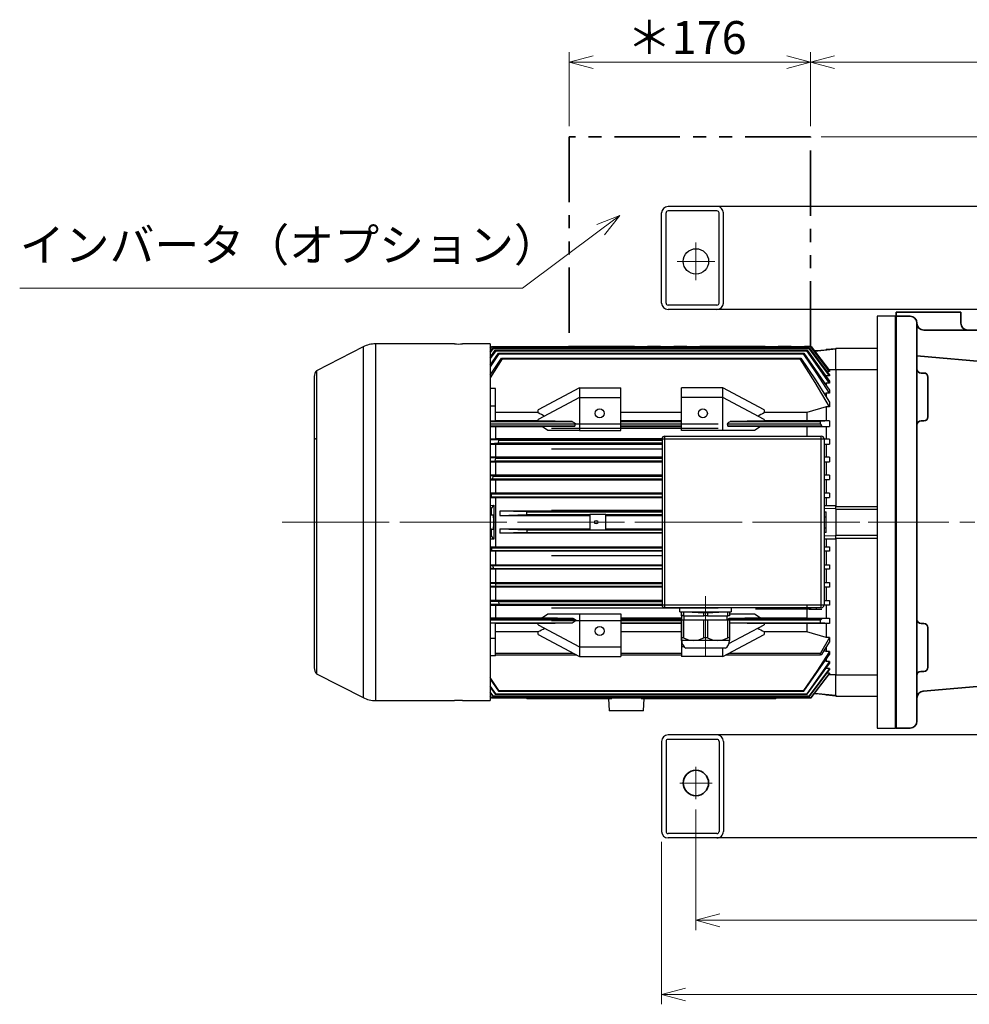
# Model space of a CAD drawing. Units: millimetres. Extents: x 439 to 2945, y 548 to 2210.
# Drawn here: x 439 to 1131, y 1488 to 2205 of the extents above; entities that cross this region are included whole.
import ezdxf

# ---------------------------------------------------------------- set-up
doc = ezdxf.new("R2010")
doc.units = ezdxf.units.MM
doc.header["$LTSCALE"] = 6
doc.linetypes.add('CENTER2', pattern=[28.575, 19.05, -3.175, 3.175, -3.175])
doc.linetypes.add('PHANTOM2', pattern=[31.75, 15.875, -3.175, 3.175, -3.175, 3.175, -3.175])
for name, color, linetype, lineweight in [('CENTER1', 7, 'CENTER2', 18), ('DIMENSION', 7, 'Continuous', 18), ('PHANTOM2', 4, 'PHANTOM2', 35), ('PROFILE2', 4, 'Continuous', 35)]:
    doc.layers.add(name, color=color, linetype=linetype, lineweight=lineweight)
doc.layers.add('PV', color=7, linetype='Continuous')
doc.styles.add('ULVAC', font='extslim2.shx', dxfattribs={"bigfont": 'extfont2.shx'})

# ---------------------------------------------------------------- blocks, each defined once
blk = doc.blocks.new('_Open30')
at = {"color": 0, "linetype": 'ByBlock', "lineweight": -2}
for p, q in [((-1, 0.268), (0, 0)), ((0, 0), (-1, -0.268)), ((0, 0), (-1, 0))]:
    blk.add_line(p, q, dxfattribs=at)

msp = doc.modelspace()

# ---------------------------------------------------------------- linework, layer by layer
at = {"layer": 'CENTER1', "color": 7, "ltscale": 0.5}
for p, q in [((932.14, 2028.93), (932.14, 2042.69)), ((932.14, 2028.93), (932.14, 2040.68)), ((932.14, 2028.93), (918.38, 2028.93)), ((932.14, 2028.93), (945.89, 2028.93)), ((932.14, 2028.93), (932.14, 2015.18)), ((630.54, 1838.93), (1959.33, 1838.93)), ((651.46, 1838.93), (1080.13, 1838.93)), ((651.46, 1838.93), (1080.64, 1838.93)), ((1057.73, 1838.93), (1354.01, 1838.93)), ((1057.73, 1838.93), (1354.01, 1838.93)), ((939.14, 1785.13), (939.14, 1740.88)), ((932.14, 1648.93), (932.14, 1660.68)), ((932.14, 1648.93), (920.39, 1648.93)), ((932.14, 1648.93), (943.89, 1648.93)), ((932.14, 1648.93), (932.14, 1637.18))]:
    msp.add_line(p, q, dxfattribs=at)
at = {"layer": 'DIMENSION', "color": 7}
for p, q in [((839.71, 2127.36), (839.71, 2181.25)), ((1015.71, 2127.36), (1015.71, 2181.25)), ((1015.71, 2127.36), (1015.71, 2181.25)), ((857.11, 2174.05), (998.31, 2174.05)), ((1033.11, 2174.05), (1529.74, 2174.05)), ((1023.33, 2119.74), (1986.75, 2119.74)), ((932.14, 1629.56), (932.14, 1541.73)), ((907.14, 1606.01), (907.14, 1487.71)), ((949.54, 1548.93), (1529.74, 1548.93)), ((924.54, 1494.91), (1769.74, 1494.91))]:
    msp.add_line(p, q, dxfattribs=at)
at = {"layer": 'DIMENSION', "color": 7, "linetype": 'Continuous', "ltscale": 0.5}
for p, q in [((876.55, 2062.38), (859.82, 2055.7)), ((862.62, 2051.97), (876.55, 2062.38)), ((865.41, 2048.23), (876.55, 2062.38))]:
    msp.add_line(p, q, dxfattribs=at)
at = {"layer": 'DIMENSION', "color": 7, "ltscale": 0.5}
for p, q in [((805.72, 2009.45), (862.62, 2051.97)), ((439.32, 2009.45), (805.72, 2009.45))]:
    msp.add_line(p, q, dxfattribs=at)
at = {"layer": 'PHANTOM2', "color": 7, "ltscale": 0.5}
for p, q in [((1015.71, 2119.74), (839.71, 2119.74)), ((839.71, 2119.74), (839.71, 1966.86)), ((1015.71, 1966.86), (1015.71, 2119.74)), ((839.71, 1966.86), (1015.71, 1966.86))]:
    msp.add_line(p, q, dxfattribs=at)
at = {"layer": 'PROFILE2', "color": 7, "ltscale": 0.5}
for p, q in [((1078.14, 1991.93), (1125.14, 1991.93)), ((1078.14, 1988.93), (1078.14, 1991.93)), ((1078.14, 1688.93), (1078.14, 1988.93)), ((1078.14, 1988.93), (1088.14, 1988.93)), ((1125.14, 1991.93), (1125.14, 1983.93)), ((1093.14, 1838.93), (1093.14, 1983.93)), ((1098.14, 1978.93), (1185.14, 1978.93)), ((1093.14, 1966.98), (1093.14, 1966.98)), ((1093.14, 1960.03), (1185.05, 1951.99)), ((1096.14, 1947.63), (1098.14, 1947.63)), ((1101.14, 1944.63), (1101.14, 1915.74)), ((1096.14, 1912.74), (1098.14, 1912.74)), ((1093.14, 1693.93), (1093.14, 1838.93)), ((1096.14, 1765.13), (1098.14, 1765.13)), ((1101.14, 1733.24), (1101.14, 1762.13)), ((1096.06, 1730.24), (1098.14, 1730.24)), ((1097.7, 1715.87), (1205, 1725.26)), ((1078.14, 1688.93), (1088.14, 1688.93))]:
    msp.add_line(p, q, dxfattribs=at)
msp.add_circle((932.14, 1648.93), 9.25, dxfattribs=at)
for centre, radius, start, end in [((1088.14, 1983.93), 5, 0, 90), ((1098.14, 1983.93), 5, 180, 270), ((1130.14, 1983.93), 5, 180, 270), ((1096.14, 1950.63), 3, 180, 270), ((1098.14, 1944.63), 3, 0, 90), ((1098.14, 1915.74), 3, 270, 0), ((1096.14, 1909.74), 3, 90, 180), ((1096.14, 1768.13), 3, 180, 270), ((1098.14, 1762.13), 3, 0, 90), ((1096.06, 1727.24), 3, 90, 179.99076), ((1098.14, 1733.24), 3, 270, 0), ((1098.14, 1710.89), 5, 95, 180), ((1088.14, 1693.93), 5, 270, 0)]:
    msp.add_arc(centre, radius, start, end, dxfattribs=at)
at = {"layer": 'PV', "color": 7, "linetype": 'Continuous'}
for p, q in [((1782.44, 2068.93), (911.84, 2068.93)), ((907.14, 1998.63), (907.14, 2064.23)), ((910.34, 1998.63), (910.34, 2064.23)), ((947.44, 2065.73), (911.84, 2065.73)), ((948.94, 1998.63), (948.94, 2064.23)), ((952.14, 1998.63), (952.14, 2064.23)), ((947.44, 1997.13), (911.84, 1997.13)), ((1209.14, 1993.93), (911.84, 1993.93)), ((1077.63, 1988.93), (1064.09, 1988.93)), ((1064.09, 1988.93), (1064.09, 1688.93)), ((1078.14, 1988.43), (1077.63, 1988.93)), ((1077.63, 1838.93), (1077.63, 1988.93)), ((1078.14, 1988.43), (1078.14, 1838.93)), ((689.54, 1966.65), (655.73, 1949.3)), ((689.54, 1966.65), (689.54, 1711.22)), ((756.06, 1968.87), (698.7, 1968.87)), ((698.7, 1968.87), (698.7, 1709)), ((756.06, 1968.85), (756.06, 1968.87)), ((782.15, 1968.87), (762.08, 1968.87)), ((762.08, 1968.87), (762.08, 1968.85)), ((782.15, 1968.87), (782.15, 1709)), ((782.15, 1965.71), (783.03, 1966.86)), ((783.15, 1966.71), (782.15, 1965.38)), ((782.15, 1963.1), (784.17, 1965.8)), ((784.37, 1965.54), (782.15, 1962.52)), ((783.03, 1966.86), (783.15, 1966.71)), ((783.03, 1966.86), (905.4, 1966.86)), ((783.03, 1966.86), (1016.05, 1966.86)), ((783.15, 1966.71), (905.3, 1966.71)), ((783.15, 1966.71), (1015.93, 1966.71)), ((784.17, 1965.8), (784.37, 1965.54)), ((784.17, 1965.8), (904.44, 1965.8)), ((784.17, 1965.8), (1014.91, 1965.8)), ((784.37, 1965.54), (904.28, 1965.54)), ((784.37, 1965.54), (1014.71, 1965.54)), ((1029.47, 1945.45), (1014.71, 1965.54)), ((1014.91, 1965.8), (1029.47, 1946.41)), ((1029.47, 1948.8), (1015.93, 1966.71)), ((1016.05, 1966.86), (1029.47, 1949.34)), ((1033.99, 1965.61), (1064.09, 1965.61)), ((1033.99, 1965.61), (1033.99, 1964.99)), ((782.15, 1959.03), (785.92, 1964.22)), ((786.19, 1963.86), (782.15, 1958.12)), ((782.15, 1953.32), (788.23, 1962.08)), ((788.57, 1961.61), (782.15, 1952.1)), ((782.15, 1945.94), (790.5, 1958.51)), ((785.92, 1964.22), (786.19, 1963.86)), ((785.92, 1964.22), (902.97, 1964.22)), ((785.92, 1964.22), (1013.16, 1964.22)), ((786.19, 1963.86), (902.74, 1963.86)), ((786.19, 1963.86), (1012.89, 1963.86)), ((788.23, 1962.08), (788.57, 1961.61)), ((788.23, 1962.08), (1010.86, 1962.08)), ((788.57, 1961.61), (1010.52, 1961.61)), ((790.5, 1958.51), (790.91, 1957.94)), ((790.5, 1958.51), (1008.58, 1958.51)), ((1008.17, 1957.94), (1008.58, 1958.51)), ((1010.52, 1961.61), (1010.86, 1962.08)), ((1010.86, 1962.08), (1029.47, 1935.24)), ((1029.47, 1940.3), (1012.89, 1963.86)), ((1013.16, 1964.22), (1029.47, 1941.79)), ((1033.99, 1964.96), (1018.69, 1963.41)), ((1019.94, 1963.72), (1019.94, 1963.85)), ((1033.99, 1965.36), (1026.97, 1964.65)), ((1026.97, 1964.43), (1026.97, 1964.65)), ((1033.99, 1964.96), (1033.99, 1964.99)), ((1033.99, 1950.16), (1033.99, 1964.96)), ((790.91, 1957.94), (782.15, 1944.05)), ((790.91, 1957.94), (1008.17, 1957.94)), ((653.96, 1945.04), (653.96, 1732.83)), ((655.73, 1949.3), (655.73, 1728.57)), ((1029.47, 1945.45), (1026.97, 1945.45)), ((1029.47, 1948.8), (1027.68, 1948.8)), ((1028.84, 1950.16), (1033.99, 1950.16)), ((1029.47, 1949.34), (1029.47, 1948.8)), ((1029.47, 1946.41), (1029.47, 1945.45)), ((1033.99, 1950.21), (1064.09, 1950.21)), ((1033.99, 1950.16), (1033.99, 1850.93)), ((1033.99, 1950.16), (1033.99, 1850.93)), ((847.37, 1936.76), (817.27, 1920.71)), ((847.37, 1936.76), (847.37, 1929.74)), ((847.37, 1936.76), (877.47, 1936.76)), ((877.47, 1929.74), (877.47, 1936.76)), ((951.71, 1936.76), (921.61, 1936.76)), ((921.61, 1929.74), (921.61, 1936.76)), ((951.71, 1929.74), (951.71, 1936.76)), ((981.81, 1920.71), (951.71, 1936.76)), ((1026.97, 1940.3), (1026.11, 1940.09)), ((1026.97, 1940.3), (1026.97, 1938.95)), ((1029.47, 1940.3), (1026.97, 1940.3)), ((1029.47, 1941.79), (1029.47, 1940.3)), ((786.16, 1936.34), (782.15, 1936.34)), ((786.16, 1923.57), (786.16, 1936.34)), ((847.37, 1929.74), (817.27, 1913.68)), ((847.37, 1929.74), (847.37, 1905.66)), ((847.37, 1929.74), (877.47, 1929.74)), ((877.47, 1905.66), (877.47, 1929.74)), ((951.71, 1929.74), (921.61, 1929.74)), ((921.61, 1905.66), (921.61, 1929.74)), ((951.71, 1905.66), (951.71, 1929.74)), ((981.81, 1913.68), (951.71, 1929.74)), ((1026.97, 1933.02), (1025.48, 1932.63)), ((1026.97, 1933.02), (1026.97, 1930.41)), ((1029.47, 1933.02), (1026.97, 1933.02)), ((1029.47, 1935.24), (1029.47, 1933.02)), ((786.16, 1923.57), (782.15, 1923.57)), ((786.16, 1912.6), (786.16, 1923.57)), ((1026.97, 1923.05), (1012.92, 1918.89)), ((1026.97, 1923.05), (1026.97, 1912.69)), ((1029.47, 1923.05), (1026.97, 1923.05)), ((1029.47, 1926.35), (1029.47, 1923.05)), ((817.27, 1918.89), (786.16, 1918.89)), ((817.27, 1918.55), (817.27, 1920.71)), ((921.61, 1918.89), (877.47, 1918.89)), ((981.81, 1920.71), (981.81, 1918.55)), ((1012.92, 1918.89), (981.81, 1918.89)), ((1012.92, 1918.89), (1012.92, 1912.81)), ((786.16, 1912.6), (782.15, 1912.6)), ((782.15, 1912.36), (841.91, 1912.36)), ((782.15, 1910.66), (844.32, 1910.66)), ((843.81, 1909.01), (782.15, 1909.01)), ((782.15, 1908.67), (785.65, 1908.64)), ((785.65, 1908.64), (786.16, 1908.64)), ((786.16, 1908.56), (785.65, 1908.64)), ((817.27, 1912.81), (786.16, 1912.81)), ((786.16, 1908.64), (819.79, 1908.64)), ((786.16, 1908.56), (786.16, 1908.64)), ((786.16, 1908.56), (786.16, 1899.57)), ((817.27, 1912.75), (817.27, 1913.68)), ((841.91, 1912.36), (817.27, 1912.75)), ((819.79, 1908.64), (843.81, 1909.01)), ((826.8, 1910.58), (948.2, 1910.58)), ((843.81, 1909.01), (844.32, 1910.66)), ((921.61, 1912.81), (877.47, 1912.81)), ((877.47, 1912.36), (921.61, 1912.36)), ((877.47, 1910.66), (921.61, 1910.66)), ((921.61, 1909.01), (877.47, 1909.01)), ((877.47, 1908.64), (921.61, 1908.64)), ((954.76, 1910.66), (955.27, 1909.01)), ((954.76, 1910.66), (1022.89, 1910.66)), ((955.27, 1909.01), (979.29, 1908.64)), ((1023.81, 1909.01), (955.27, 1909.01)), ((981.81, 1912.75), (957.17, 1912.36)), ((957.17, 1912.36), (1022.89, 1912.36)), ((979.29, 1908.64), (1012.92, 1908.64)), ((981.81, 1913.68), (981.81, 1912.75)), ((1012.92, 1912.81), (981.81, 1912.81)), ((1026.97, 1912.69), (1012.92, 1912.81)), ((1012.92, 1908.64), (1026.97, 1908.75)), ((1012.92, 1908.64), (1012.92, 1901.64)), ((1029.47, 1912.69), (1022.89, 1912.36)), ((1022.89, 1910.66), (1022.89, 1912.36)), ((1022.89, 1910.66), (1023.81, 1909.01)), ((1023.81, 1909.01), (1029.47, 1908.75)), ((1029.47, 1912.69), (1026.97, 1912.69)), ((1026.97, 1908.75), (1026.97, 1899.47)), ((1026.97, 1908.75), (1029.47, 1908.75)), ((1029.47, 1912.69), (1029.47, 1908.75)), ((847.37, 1905.66), (824.29, 1905.66)), ((826.8, 1907.44), (948.2, 1907.44)), ((847.37, 1905.66), (877.47, 1905.66)), ((909.46, 1901.64), (1023.46, 1901.64)), ((909.46, 1776.64), (909.46, 1901.64)), ((951.71, 1905.66), (921.61, 1905.66)), ((974.79, 1905.66), (951.71, 1905.66)), ((1023.46, 1776.64), (1023.46, 1901.64)), ((786.16, 1899.57), (782.15, 1899.54)), ((907.46, 1899.17), (782.15, 1899.17)), ((782.15, 1899.17), (907.46, 1899.17)), ((788.57, 1898.63), (782.15, 1898.91)), ((782.15, 1896.38), (788.23, 1896.64)), ((782.15, 1895.79), (786.16, 1895.76)), ((907.46, 1899.57), (786.16, 1899.57)), ((786.16, 1895.76), (907.46, 1895.76)), ((786.16, 1895.76), (786.16, 1886.37)), ((788.23, 1896.64), (788.57, 1898.63)), ((788.23, 1896.64), (907.46, 1896.64)), ((788.57, 1898.63), (907.46, 1898.63)), ((907.46, 1899.64), (1025.46, 1899.64)), ((907.46, 1899.64), (907.46, 1778.64)), ((1022.84, 1899.17), (1022.89, 1899.14)), ((1022.89, 1899.14), (1022.89, 1899.17)), ((1025.46, 1899.64), (1025.46, 1778.64)), ((1026.97, 1899.47), (1025.46, 1899.48)), ((1029.47, 1899.47), (1025.46, 1899.29)), ((1025.46, 1896.03), (1029.47, 1895.86)), ((1025.46, 1895.85), (1026.97, 1895.86)), ((1029.47, 1899.47), (1026.97, 1899.47)), ((1026.97, 1895.86), (1029.47, 1895.86)), ((1026.97, 1895.86), (1026.97, 1886.28)), ((1029.47, 1899.47), (1029.47, 1895.86)), ((826.8, 1892.47), (907.46, 1892.47)), ((786.16, 1886.37), (782.15, 1886.35)), ((786.19, 1885.59), (782.15, 1885.76)), ((782.15, 1883.44), (785.92, 1883.59)), ((782.15, 1882.87), (786.16, 1882.85)), ((785.92, 1883.59), (786.19, 1885.59)), ((785.92, 1883.59), (907.46, 1883.59)), ((907.46, 1886.37), (786.16, 1886.37)), ((786.16, 1882.85), (907.46, 1882.85)), ((786.16, 1882.85), (786.16, 1873.22)), ((786.19, 1885.59), (907.46, 1885.59)), ((1026.97, 1886.28), (1025.46, 1886.29)), ((1029.47, 1886.28), (1025.46, 1886.11)), ((1025.46, 1883.1), (1029.47, 1882.94)), ((1025.46, 1882.93), (1026.97, 1882.94)), ((1029.47, 1886.28), (1026.97, 1886.28)), ((1026.97, 1882.94), (1029.47, 1882.94)), ((1026.97, 1882.94), (1026.97, 1873.13)), ((1029.47, 1886.28), (1029.47, 1882.94)), ((786.16, 1873.22), (782.15, 1873.2)), ((784.37, 1872.55), (782.15, 1872.63)), ((784.17, 1870.55), (784.37, 1872.55)), ((784.37, 1872.55), (907.46, 1872.55)), ((907.46, 1873.22), (786.16, 1873.22)), ((826.8, 1873.18), (907.46, 1873.18)), ((1026.97, 1873.13), (1025.46, 1873.14)), ((1029.47, 1873.13), (1025.46, 1872.97)), ((1029.47, 1873.13), (1026.97, 1873.13)), ((1029.47, 1873.13), (1029.47, 1869.98)), ((782.15, 1870.47), (784.17, 1870.55)), ((782.15, 1869.92), (786.16, 1869.89)), ((784.17, 1870.55), (907.46, 1870.55)), ((786.16, 1869.89), (907.46, 1869.89)), ((786.16, 1869.89), (786.16, 1860.11)), ((1025.46, 1870.14), (1029.47, 1869.98)), ((1025.46, 1869.97), (1026.97, 1869.98)), ((1026.97, 1869.98), (1029.47, 1869.98)), ((1026.97, 1869.98), (1026.97, 1860.02)), ((786.16, 1860.11), (782.15, 1860.09)), ((783.15, 1859.5), (782.15, 1859.54)), ((783.03, 1857.5), (783.15, 1859.5)), ((783.15, 1859.5), (907.46, 1859.5)), ((907.46, 1860.11), (786.16, 1860.11)), ((1026.97, 1860.02), (1025.46, 1860.03)), ((1029.47, 1860.02), (1025.46, 1859.87)), ((1029.47, 1860.02), (1026.97, 1860.02)), ((1029.47, 1860.02), (1029.47, 1856.99)), ((782.15, 1857.47), (783.03, 1857.5)), ((782.15, 1856.93), (786.16, 1856.9)), ((782.15, 1851.22), (784.88, 1851.3)), ((783.03, 1857.5), (907.46, 1857.5)), ((783.15, 1848.97), (784.88, 1851.3)), ((784.88, 1851.3), (784.88, 1826.57)), ((786.16, 1856.9), (907.46, 1856.9)), ((786.16, 1856.9), (786.16, 1820.97)), ((1025.46, 1857.14), (1029.47, 1856.99)), ((1025.46, 1856.98), (1026.97, 1856.99)), ((1026.97, 1850.93), (1025.46, 1850.98)), ((1026.97, 1856.99), (1029.47, 1856.99)), ((1026.97, 1856.99), (1026.97, 1850.93)), ((1033.99, 1850.93), (1026.97, 1850.93)), ((1033.99, 1848.97), (1033.99, 1850.93)), ((783.15, 1848.97), (782.15, 1848.97)), ((783.15, 1843.95), (782.15, 1843.95)), ((783.15, 1843.95), (783.15, 1848.97)), ((784.36, 1843.95), (783.15, 1843.95)), ((789.17, 1847.04), (789.17, 1843.88)), ((808.87, 1846.46), (789.17, 1847.04)), ((907.46, 1847.04), (789.17, 1847.04)), ((789.17, 1843.88), (808.82, 1844.45)), ((789.17, 1843.88), (854.89, 1843.88)), ((808.82, 1844.45), (808.87, 1846.46)), ((808.82, 1844.45), (854.89, 1844.45)), ((808.87, 1846.46), (907.46, 1846.46)), ((826.8, 1847.7), (907.46, 1847.7)), ((866.43, 1844.45), (854.89, 1844.45)), ((854.89, 1844.45), (854.89, 1833.42)), ((866.43, 1844.45), (907.46, 1844.45)), ((866.43, 1833.42), (866.43, 1844.45)), ((866.43, 1843.88), (907.46, 1843.88)), ((1025.46, 1849.08), (1033.99, 1848.97)), ((1025.46, 1846.46), (1026.97, 1846.46)), ((1026.97, 1831.41), (1026.97, 1846.46)), ((1033.99, 1850.47), (1064.09, 1850.47)), ((1033.99, 1848.47), (1033.99, 1848.97)), ((1033.99, 1848.55), (1033.99, 1848.47)), ((1033.99, 1848.47), (1064.09, 1848.47)), ((1033.99, 1848.47), (1033.99, 1829.4)), ((1025.46, 1842.95), (1026.97, 1842.95)), ((1077.63, 1688.93), (1077.63, 1838.93)), ((1078.14, 1838.93), (1078.14, 1689.44)), ((783.15, 1833.92), (782.15, 1833.92)), ((783.15, 1828.9), (783.15, 1833.92)), ((783.15, 1833.92), (784.36, 1833.92)), ((789.17, 1833.99), (808.82, 1833.42)), ((789.17, 1833.99), (854.89, 1833.99)), ((789.17, 1833.99), (789.17, 1830.83)), ((808.87, 1831.41), (789.17, 1830.83)), ((907.46, 1830.83), (789.17, 1830.83)), ((824.79, 1833.61), (798.7, 1833.61)), ((808.82, 1833.42), (854.89, 1833.42)), ((808.82, 1833.42), (808.87, 1831.41)), ((808.87, 1831.41), (907.46, 1831.41)), ((854.89, 1833.42), (866.43, 1833.42)), ((866.43, 1833.99), (907.46, 1833.99)), ((866.43, 1833.42), (907.46, 1833.42)), ((1025.46, 1834.92), (1026.97, 1834.92)), ((1026.97, 1831.41), (1025.46, 1831.41)), ((1033.99, 1829.4), (1064.09, 1829.4)), ((1033.99, 1829.4), (1033.99, 1829.32)), ((1033.99, 1828.9), (1033.99, 1829.4)), ((783.15, 1828.9), (782.15, 1828.9)), ((784.88, 1826.57), (782.15, 1826.65)), ((784.88, 1826.57), (783.15, 1828.9)), ((1033.99, 1828.9), (1025.46, 1828.79)), ((1025.46, 1826.89), (1026.97, 1826.94)), ((1026.97, 1826.94), (1033.99, 1826.94)), ((1026.97, 1826.94), (1026.97, 1820.88)), ((1033.99, 1826.94), (1033.99, 1828.9)), ((1033.99, 1827.4), (1064.09, 1827.4)), ((1033.99, 1826.94), (1033.99, 1727.71)), ((1033.99, 1826.94), (1033.99, 1727.71)), ((782.15, 1820.94), (786.16, 1820.97)), ((782.15, 1820.4), (783.03, 1820.37)), ((783.15, 1818.37), (782.15, 1818.33)), ((786.16, 1817.76), (782.15, 1817.78)), ((783.03, 1820.37), (783.15, 1818.37)), ((783.03, 1820.37), (907.46, 1820.37)), ((783.15, 1818.37), (907.46, 1818.37)), ((786.16, 1820.97), (907.46, 1820.97)), ((907.46, 1817.76), (786.16, 1817.76)), ((786.16, 1817.76), (786.16, 1807.98)), ((1025.46, 1820.89), (1026.97, 1820.88)), ((1025.46, 1820.72), (1029.47, 1820.88)), ((1029.47, 1817.85), (1025.46, 1818)), ((1026.97, 1817.85), (1025.46, 1817.84)), ((1026.97, 1820.88), (1029.47, 1820.88)), ((1029.47, 1817.85), (1026.97, 1817.85)), ((1026.97, 1817.85), (1026.97, 1807.89)), ((1029.47, 1820.88), (1029.47, 1817.85)), ((782.15, 1807.95), (786.16, 1807.98)), ((786.16, 1807.98), (907.46, 1807.98)), ((826.8, 1814.65), (907.46, 1814.65)), ((1025.46, 1807.9), (1026.97, 1807.89)), ((1025.46, 1807.73), (1029.47, 1807.89)), ((1026.97, 1807.89), (1029.47, 1807.89)), ((1029.47, 1807.89), (1029.47, 1804.74)), ((782.15, 1807.4), (784.17, 1807.32)), ((784.37, 1805.32), (782.15, 1805.23)), ((786.16, 1804.65), (782.15, 1804.67)), ((784.17, 1807.32), (907.46, 1807.32)), ((784.17, 1807.32), (784.37, 1805.32)), ((784.37, 1805.32), (907.46, 1805.32)), ((907.46, 1804.65), (786.16, 1804.65)), ((786.16, 1804.65), (786.16, 1795.02)), ((1029.47, 1804.74), (1025.46, 1804.9)), ((1026.97, 1804.74), (1025.46, 1804.73)), ((1029.47, 1804.74), (1026.97, 1804.74)), ((1026.97, 1804.74), (1026.97, 1794.93)), ((782.15, 1795), (786.16, 1795.02)), ((782.15, 1794.43), (785.92, 1794.28)), ((785.92, 1794.28), (786.19, 1792.28)), ((785.92, 1794.28), (907.46, 1794.28)), ((786.16, 1795.02), (907.46, 1795.02)), ((1025.46, 1794.94), (1026.97, 1794.93)), ((1025.46, 1794.77), (1029.47, 1794.93)), ((1026.97, 1794.93), (1029.47, 1794.93)), ((1029.47, 1794.93), (1029.47, 1791.59)), ((786.19, 1792.28), (782.15, 1792.11)), ((786.16, 1791.5), (782.15, 1791.52)), ((907.46, 1791.5), (786.16, 1791.5)), ((786.16, 1791.5), (786.16, 1782.11)), ((786.19, 1792.28), (907.46, 1792.28)), ((1029.47, 1791.59), (1025.46, 1791.76)), ((1026.97, 1791.59), (1025.46, 1791.58)), ((1029.47, 1791.59), (1026.97, 1791.59)), ((1026.97, 1791.59), (1026.97, 1782.01)), ((782.15, 1782.08), (786.16, 1782.11)), ((782.15, 1781.49), (788.23, 1781.23)), ((788.57, 1779.24), (782.15, 1778.96)), ((786.16, 1782.11), (907.46, 1782.11)), ((788.23, 1781.23), (907.46, 1781.23)), ((788.23, 1781.23), (788.57, 1779.24)), ((788.57, 1779.24), (907.46, 1779.24)), ((1025.46, 1782.02), (1026.97, 1782.01)), ((1025.46, 1781.84), (1029.47, 1782.01)), ((1026.97, 1782.01), (1029.47, 1782.01)), ((1029.47, 1782.01), (1029.47, 1778.4)), ((786.16, 1778.3), (782.15, 1778.33)), ((907.49, 1778.3), (786.16, 1778.3)), ((786.16, 1778.3), (786.16, 1769.31)), ((824.29, 1772.21), (847.37, 1772.21)), ((826.8, 1776.55), (948.2, 1776.55)), ((847.37, 1772.21), (847.37, 1748.13)), ((847.37, 1772.21), (877.47, 1772.21)), ((877.47, 1772.21), (877.47, 1748.13)), ((907.46, 1778.64), (1025.46, 1778.64)), ((1023.46, 1776.64), (909.46, 1776.64)), ((920.39, 1773.64), (920.39, 1776.64)), ((920.39, 1773.64), (957.89, 1773.64)), ((938.14, 1772.7), (920.39, 1773.64)), ((921.61, 1772.21), (921.61, 1748.13)), ((921.64, 1770.64), (921.64, 1773.58)), ((922.94, 1773.51), (922.94, 1770.64)), ((937.84, 1770.64), (937.84, 1772.71)), ((938.14, 1772.97), (938.14, 1772.7)), ((957.89, 1773.64), (940.14, 1772.7)), ((940.14, 1772.97), (940.14, 1772.7)), ((940.44, 1772.71), (940.44, 1770.64)), ((955.34, 1770.64), (955.34, 1773.51)), ((956.64, 1773.58), (956.64, 1770.64)), ((956.64, 1772.21), (974.79, 1772.21)), ((957.89, 1776.64), (957.89, 1773.64)), ((1014.6, 1775.54), (975.49, 1775.54)), ((993.71, 1776.37), (993.71, 1775.54)), ((993.71, 1776.37), (1014.96, 1776.37)), ((1026.97, 1778.4), (1012.92, 1778.3)), ((1012.92, 1778.3), (1012.92, 1769.23)), ((1014.6, 1775.54), (1023.96, 1775.54)), ((1014.96, 1776.37), (1014.96, 1776.64)), ((1014.96, 1776.37), (1016.4, 1775.54)), ((1019.96, 1775.54), (1019.96, 1776.64)), ((1029.47, 1778.4), (1026.97, 1778.4)), ((1026.97, 1778.4), (1026.97, 1769.12)), ((782.15, 1769.2), (785.65, 1769.23)), ((782.15, 1768.87), (842.76, 1768.87)), ((844.93, 1767.65), (782.15, 1767.65)), ((782.15, 1765.51), (841.91, 1765.51)), ((786.16, 1765.27), (782.15, 1765.27)), ((785.65, 1769.23), (786.16, 1769.31)), ((785.65, 1769.23), (786.16, 1769.23)), ((786.16, 1769.23), (786.16, 1769.31)), ((786.16, 1769.23), (819.79, 1769.23)), ((786.16, 1754.3), (786.16, 1765.27)), ((817.27, 1765.06), (786.16, 1765.06)), ((817.27, 1765.12), (841.91, 1765.51)), ((817.27, 1764.19), (817.27, 1765.12)), ((842.76, 1768.87), (819.79, 1769.23)), ((826.8, 1767.29), (921.61, 1767.29)), ((844.93, 1767.65), (842.76, 1768.87)), ((877.47, 1769.23), (921.61, 1769.23)), ((877.47, 1768.87), (921.61, 1768.87)), ((921.61, 1767.65), (877.47, 1767.65)), ((877.47, 1765.51), (921.61, 1765.51)), ((921.61, 1765.06), (877.47, 1765.06)), ((922.94, 1770.64), (921.64, 1770.64)), ((921.64, 1754.64), (921.64, 1767.64)), ((922.94, 1767.64), (921.64, 1767.64)), ((922.94, 1770.64), (937.84, 1770.64)), ((937.84, 1767.64), (922.94, 1767.64)), ((922.94, 1767.64), (922.94, 1754.64)), ((923.64, 1767.64), (923.64, 1770.64)), ((940.44, 1770.64), (937.84, 1770.64)), ((937.84, 1754.64), (937.84, 1767.64)), ((940.44, 1767.64), (937.84, 1767.64)), ((940.44, 1770.64), (955.34, 1770.64)), ((955.34, 1767.64), (940.44, 1767.64)), ((940.44, 1767.64), (940.44, 1754.64)), ((1022.89, 1767.65), (954.15, 1767.65)), ((954.64, 1770.64), (954.64, 1767.64)), ((956.32, 1768.87), (954.64, 1767.92)), ((956.64, 1770.64), (955.34, 1770.64)), ((955.34, 1754.64), (955.34, 1767.64)), ((979.29, 1769.23), (956.32, 1768.87)), ((956.32, 1768.87), (1024.17, 1768.87)), ((956.64, 1767.64), (956.64, 1754.64)), ((957.17, 1765.51), (981.81, 1765.12)), ((957.17, 1765.51), (1022.89, 1765.51)), ((979.29, 1769.23), (1012.92, 1769.23)), ((981.81, 1765.12), (981.81, 1764.19)), ((1012.92, 1765.06), (981.81, 1765.06)), ((1012.92, 1769.23), (1026.97, 1769.12)), ((1026.97, 1765.18), (1012.92, 1765.06)), ((1012.92, 1765.06), (1012.92, 1758.98)), ((1024.17, 1768.87), (1022.89, 1767.65)), ((1022.89, 1765.51), (1022.89, 1767.65)), ((1029.47, 1765.18), (1022.89, 1765.51)), ((1024.17, 1768.87), (1029.47, 1769.12)), ((1026.97, 1769.12), (1029.47, 1769.12)), ((1026.97, 1765.18), (1026.97, 1754.82)), ((1029.47, 1765.18), (1026.97, 1765.18)), ((1029.47, 1769.12), (1029.47, 1765.18)), ((817.27, 1758.98), (786.16, 1758.98)), ((817.27, 1764.19), (847.37, 1748.13)), ((817.27, 1757.16), (817.27, 1759.32)), ((921.61, 1758.98), (877.47, 1758.98)), ((956.16, 1750.5), (981.81, 1764.19)), ((981.81, 1759.32), (981.81, 1757.16)), ((1012.92, 1758.98), (981.81, 1758.98)), ((1026.97, 1754.82), (1012.92, 1758.98)), ((786.16, 1754.3), (782.15, 1754.3)), ((786.16, 1741.53), (786.16, 1754.3)), ((817.27, 1757.16), (847.37, 1741.11)), ((922.94, 1754.64), (921.64, 1754.64)), ((921.64, 1752.86), (921.64, 1754.64)), ((921.78, 1752.64), (921.64, 1752.78)), ((939.14, 1752.64), (921.78, 1752.64)), ((940.44, 1754.64), (937.84, 1754.64)), ((956.49, 1752.64), (939.14, 1752.64)), ((951.71, 1741.11), (981.81, 1757.16)), ((956.64, 1754.64), (955.34, 1754.64)), ((956.64, 1754.64), (956.64, 1752.78)), ((1029.47, 1754.82), (1022.89, 1743.52)), ((1023.81, 1742.5), (1029.47, 1751.52)), ((1029.47, 1754.82), (1026.97, 1754.82)), ((1029.47, 1754.82), (1029.47, 1751.52)), ((786.16, 1743.52), (842.85, 1743.52)), ((847.37, 1748.13), (877.47, 1748.13)), ((847.37, 1748.13), (847.37, 1741.11)), ((877.47, 1748.13), (877.47, 1741.11)), ((877.47, 1743.52), (921.61, 1743.52)), ((923.52, 1748.13), (921.61, 1748.13)), ((921.61, 1748.13), (921.61, 1741.11)), ((939.14, 1747.14), (924.68, 1747.14)), ((953.6, 1747.14), (939.14, 1747.14)), ((951.71, 1741.11), (951.71, 1747.14)), ((956.23, 1743.52), (1022.89, 1743.52)), ((1022.89, 1742.23), (1022.89, 1743.52)), ((1026.97, 1744.85), (1025.52, 1745.23)), ((1026.97, 1747.41), (1026.97, 1744.85)), ((1029.47, 1744.85), (1026.97, 1744.85)), ((1029.47, 1744.85), (1029.47, 1742.63)), ((786.16, 1741.53), (782.15, 1741.53)), ((786.16, 1742.23), (845.26, 1742.23)), ((847.37, 1741.11), (877.47, 1741.11)), ((877.47, 1742.23), (921.61, 1742.23)), ((951.71, 1741.11), (921.61, 1741.11)), ((953.82, 1742.23), (1022.89, 1742.23)), ((1010.86, 1715.79), (1029.47, 1742.63)), ((1029.47, 1737.57), (1012.89, 1714.01)), ((1013.16, 1713.65), (1029.47, 1736.08)), ((1022.89, 1742.23), (1023.81, 1742.5)), ((1026.97, 1737.57), (1026.11, 1737.78)), ((1026.97, 1738.92), (1026.97, 1737.57)), ((1029.47, 1737.57), (1026.97, 1737.57)), ((1029.47, 1737.57), (1029.47, 1736.08)), ((1029.47, 1732.42), (1014.71, 1712.33)), ((1014.91, 1712.07), (1029.47, 1731.46)), ((1029.47, 1729.07), (1015.93, 1711.16)), ((1029.47, 1732.42), (1026.97, 1732.42)), ((1029.47, 1729.07), (1027.68, 1729.07)), ((1029.47, 1732.42), (1029.47, 1731.46)), ((1029.47, 1729.07), (1029.47, 1728.53)), ((655.73, 1728.57), (689.54, 1711.22)), ((788.57, 1716.26), (782.15, 1725.77)), ((782.15, 1724.55), (788.23, 1715.79)), ((1016.05, 1711.01), (1029.47, 1728.53)), ((1033.99, 1727.71), (1028.84, 1727.71)), ((1033.99, 1712.91), (1033.99, 1727.71)), ((1033.99, 1727.66), (1064.09, 1727.66)), ((786.19, 1714.01), (782.15, 1719.75)), ((782.15, 1718.84), (785.92, 1713.65)), ((784.37, 1712.33), (782.15, 1715.35)), ((782.15, 1714.77), (784.17, 1712.07)), ((788.23, 1715.79), (788.57, 1716.26)), ((788.23, 1715.79), (1010.86, 1715.79)), ((788.57, 1716.26), (1010.52, 1716.26)), ((1010.52, 1716.26), (1010.86, 1715.79)), ((1018.69, 1714.46), (1033.99, 1712.91)), ((698.7, 1709), (756.06, 1709)), ((756.06, 1709), (756.06, 1709.02)), ((762.08, 1709.02), (762.08, 1709)), ((762.08, 1709), (782.15, 1709)), ((783.15, 1711.16), (782.15, 1712.49)), ((782.15, 1712.16), (783.03, 1711.01)), ((783.03, 1711.01), (783.15, 1711.16)), ((783.03, 1711.01), (1016.05, 1711.01)), ((783.15, 1711.16), (1015.93, 1711.16)), ((784.17, 1712.07), (784.37, 1712.33)), ((784.17, 1712.07), (1014.91, 1712.07)), ((784.37, 1712.33), (1014.71, 1712.33)), ((785.92, 1713.65), (786.19, 1714.01)), ((785.92, 1713.65), (1013.16, 1713.65)), ((786.19, 1714.01), (1012.89, 1714.01)), ((808.36, 1711.01), (808.82, 1710.55)), ((808.87, 1710.6), (808.46, 1711.01)), ((808.82, 1710.55), (808.87, 1710.6)), ((808.82, 1710.55), (869.69, 1710.55)), ((808.87, 1710.6), (870.86, 1710.6)), ((868.46, 1710.55), (868.94, 1701.48)), ((869.69, 1710.55), (870.86, 1710.6)), ((870.86, 1710.6), (870.84, 1711.01)), ((892.12, 1711.01), (892.1, 1710.6)), ((892.1, 1710.6), (893.27, 1710.55)), ((892.1, 1710.6), (990.21, 1710.6)), ((893.27, 1710.55), (990.26, 1710.55)), ((894.02, 1701.48), (894.5, 1710.55)), ((990.62, 1711.01), (990.21, 1710.6)), ((990.21, 1710.6), (990.26, 1710.55)), ((990.26, 1710.55), (990.73, 1711.01)), ((1012.89, 1714.01), (1013.16, 1713.65)), ((1014.71, 1712.33), (1014.91, 1712.07)), ((1015.93, 1711.16), (1016.05, 1711.01)), ((1019.94, 1714.02), (1019.94, 1714.14)), ((1026.97, 1713.22), (1026.97, 1713.44)), ((1026.97, 1713.22), (1033.99, 1712.51)), ((1033.99, 1712.88), (1033.99, 1712.91)), ((1033.99, 1712.88), (1033.99, 1712.26)), ((1033.99, 1712.26), (1064.09, 1712.26)), ((881.48, 1701.48), (868.94, 1701.48)), ((894.02, 1701.48), (881.48, 1701.48)), ((1064.09, 1688.93), (1077.63, 1688.93)), ((1077.63, 1688.93), (1078.14, 1689.44)), ((907.14, 1679.23), (907.14, 1613.63)), ((910.34, 1679.23), (910.34, 1613.63)), ((1322.14, 1683.93), (911.84, 1683.93)), ((947.44, 1680.73), (911.84, 1680.73)), ((948.94, 1679.23), (948.94, 1613.63)), ((952.14, 1679.23), (952.14, 1613.63)), ((947.44, 1612.13), (911.84, 1612.13)), ((1782.44, 1608.93), (911.84, 1608.93))]:
    msp.add_line(p, q, dxfattribs=at)
for points in [[(1008.58, 1958.51), (1019.19, 1942.54), (1029.47, 1926.35)], [(1029.47, 1933.02), (1020.11, 1947.39), (1010.52, 1961.61)], [(1019.94, 1963.85), (1019.22, 1963.78), (1018.47, 1963.7)], [(1026.97, 1964.43), (1026.06, 1964.34), (1019.94, 1963.72)], [(1029.47, 1923.05), (1019.08, 1940.64), (1008.17, 1957.94)], [(784.36, 1833.92), (784.52, 1834.2), (784.67, 1835.03), (784.79, 1836.3), (784.86, 1837.86), (784.86, 1839.54), (784.81, 1841.14), (784.71, 1842.5), (784.57, 1843.47), (784.41, 1843.92), (784.36, 1843.95)], [(1029.47, 1778.4), (1025.46, 1778.58)], [(1029.47, 1744.85), (1020.11, 1730.48), (1010.52, 1716.26)], [(1018.47, 1714.17), (1019.22, 1714.09), (1019.94, 1714.02)], [(1019.94, 1714.14), (1026.06, 1713.53), (1026.97, 1713.44)]]:
    msp.add_lwpolyline(points, dxfattribs=at)
for centre, radius in [((932.14, 2028.93), 9.25), ((861.92, 1918.2), 3.26), ((937.17, 1918.2), 3.26), ((859.41, 1838.93), 1.25), ((861.92, 1759.67), 3.26)]:
    msp.add_circle(centre, radius, dxfattribs=at)
for centre, radius, start, end in [((911.84, 2064.23), 4.7, 90.00002, 180), ((947.44, 2064.23), 4.7, 359.99998, 90.00002), ((911.84, 2064.23), 1.5, 90.00002, 180), ((947.44, 2064.23), 1.5, 359.99998, 90.00002), ((911.84, 1998.63), 4.7, 180, 269.99998), ((911.84, 1998.63), 1.5, 180, 269.99998), ((947.44, 1998.63), 4.7, 269.99998, 359.99996), ((947.44, 1998.63), 1.5, 269.99998, 359.99996), ((698.7, 1948.8), 20.07, 90, 117.16499), ((759.07, 2013.64), 44.88, 266.15476, 273.84524), ((659.98, 1945.04), 6.02, 134.90053, 180), ((909.46, 1899.64), 2, 90, 180), ((1023.46, 1899.64), 2, 360, 90), ((909.46, 1778.64), 2, 180, 270), ((939.14, 1766.12), 6.92, 81.68857, 98.31143), ((1023.46, 1778.64), 2, 270, 0), ((928.28, 1752.55), 6.5, 179.20277, 236.32954), ((930.39, 1769.28), 16.43, 243.0284, 296.9716), ((947.89, 1769.28), 16.43, 243.0284, 296.9716), ((949.99, 1752.55), 6.5, 303.67046, 0.79723), ((659.98, 1732.83), 6.02, 180, 225.09947), ((698.7, 1729.07), 20.07, 242.83501, 270), ((759.07, 1666.21), 42.91, 85.97774, 94.02226), ((911.84, 1679.23), 4.7, 90.00002, 180), ((911.84, 1679.23), 1.5, 90.00002, 180), ((947.44, 1679.23), 4.7, 359.99998, 90.00002), ((947.44, 1679.23), 1.5, 359.99998, 90.00002), ((911.84, 1613.63), 4.7, 180, 269.99998), ((911.84, 1613.63), 1.5, 180, 269.99998), ((947.44, 1613.63), 4.7, 269.99998, 0.00002), ((947.44, 1613.63), 1.5, 269.99998, 0.00002)]:
    msp.add_arc(centre, radius, start, end, dxfattribs=at)
for centre, major_axis, ratio, start_param, end_param in [((678.05, 1838.93), (204.12, 0), 0.533333, 0.788657, 0.820265), ((1121.03, 1838.93), (204.12, 0), 0.533333, 2.321328, 2.352936), ((663, 1838.93), (204.12, 0), 0.533333, 0.65973, 0.694875), ((663, 1838.93), (225.75, 0), 0.533333, 0.638174, 0.655887), ((1136.08, 1838.93), (225.75, 0), 0.533333, 2.485706, 2.503419), ((1136.08, 1838.93), (204.12, 0), 0.533333, 2.446717, 2.481863), ((663, 1838.93), (204.12, 0), 0.533333, 5.58831, 5.623456), ((1136.08, 1838.93), (204.12, 0), 0.533333, 3.801322, 3.836468), ((1071.94, 1839.64), (108.28, 0), 0.845, 3.901045, 3.905116), ((663, 1838.93), (225.75, 0), 0.533333, 5.627298, 5.649548), ((1136.08, 1838.93), (225.75, 0), 0.533333, 3.793614, 3.797479), ((678.05, 1838.93), (204.12, 0), 0.533333, 5.462921, 5.494529), ((1121.03, 1838.93), (204.12, 0), 0.533333, 3.930249, 3.961857)]:
    msp.add_ellipse(centre, major_axis=major_axis, ratio=ratio, start_param=start_param, end_param=end_param, dxfattribs=at)
msp.add_point((654.72, 1899.59), dxfattribs=at)

# ---------------------------------------------------------------- block references
at = {"layer": 'DIMENSION', "color": 7, "xscale": 17.4, "yscale": 17.4, "zscale": 17.4, "rotation": 180}
for p in [(839.71, 2174.05), (1015.71, 2174.05), (932.14, 1548.93), (907.14, 1494.91)]:
    msp.add_blockref('_Open30', p, dxfattribs=at)
at = {"layer": 'DIMENSION', "color": 7, "xscale": 17.4, "yscale": 17.4, "zscale": 17.4}
msp.add_blockref('_Open30', (1015.71, 2174.05), dxfattribs=at)

# ---------------------------------------------------------------- texts
at = {"layer": 'DIMENSION', "color": 7, "char_height": 24, "style": 'ULVAC'}
for s, insert, attachment_point in [('\\A1;＊176', (925.41, 2192.05), 5), ('インバータ（オプション）', (439.32, 2021.45), 7)]:
    msp.add_mtext(s, dxfattribs=dict(at, insert=insert, attachment_point=attachment_point))

doc.saveas('drawing.dxf')
